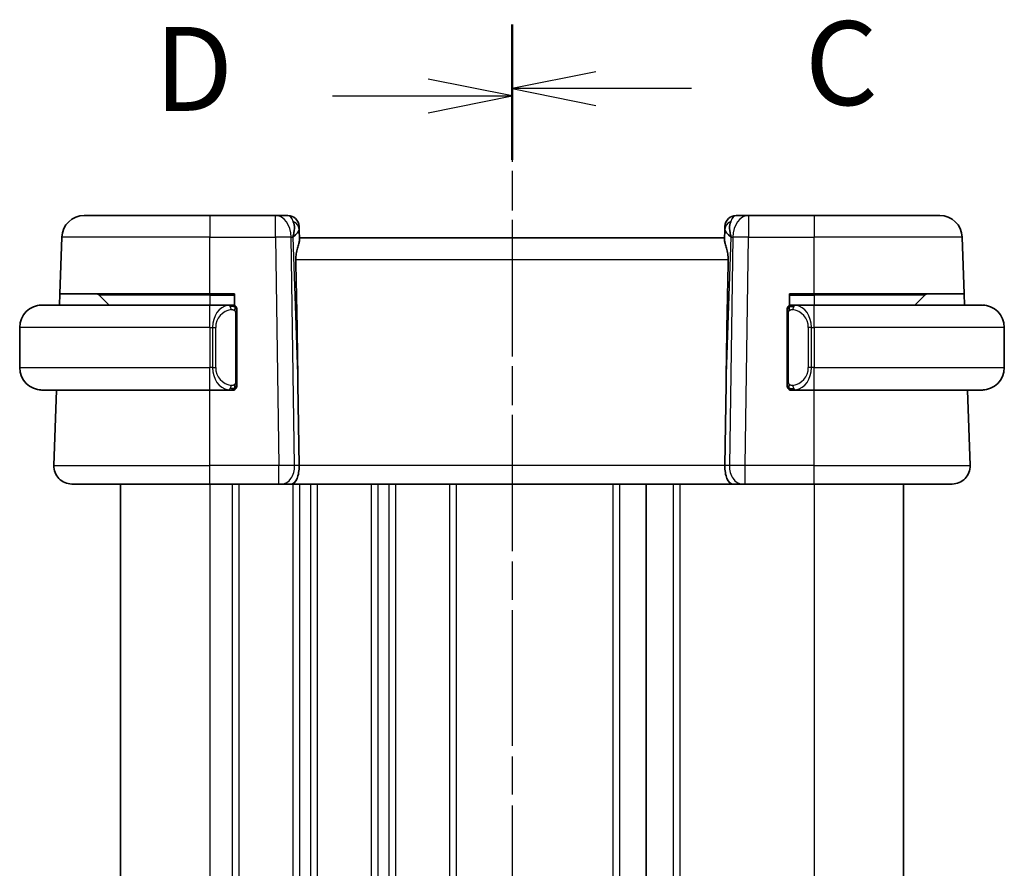
# Model space of a CAD drawing. Units: millimetres. Extents: x 14 to 2205, y 8 to 430.
# Drawn here: x 523 to 567, y 281 to 318 of the extents above; entities that cross this region are included whole.
import ezdxf

# ---------------------------------------------------------------- set-up
doc = ezdxf.new("R2010")
doc.units = ezdxf.units.MM
doc.linetypes.add('CHAIN', pattern=[0.3543, 0.2362, -0.0295, 0.0591, -0.0295])
for name, color, linetype, lineweight in [('Section Line (ISO)', 7, 'CHAIN', 25), ('Visible (ISO)', 7, 'Continuous', 35), ('Visible Narrow (ISO)', 7, 'Continuous', 25)]:
    doc.layers.add(name, color=color, linetype=linetype, lineweight=lineweight)
doc.styles.add('Note Text (TK)', font='txt')

# ---------------------------------------------------------------- blocks, each defined once
blk = doc.blocks.new('2dTransSection2')
at = {"layer": 'Section Line (ISO)', "linetype": 'CHAIN', "ltscale": 16.415115}
blk.add_line((100.579, 214.835), (100.579, 164.492), dxfattribs=at)
at = {"layer": 'Section Line (ISO)', "linetype": 'Continuous', "lineweight": 50}
for p, q in [((100.579, 214.835), (100.579, 211.019)), ((100.579, 168.308), (100.579, 164.492))]:
    blk.add_line(p, q, dxfattribs=at)
at = {"layer": 'Section Line (ISO)', "linetype": 'Continuous'}
for p, q in [((103.079, 213.427), (100.579, 212.927)), ((103.079, 212.927), (100.579, 212.927)), ((100.579, 212.927), (103.079, 212.427)), ((105.93, 212.927), (103.079, 212.927)), ((103.079, 166.9), (100.579, 166.4)), ((103.079, 166.4), (100.579, 166.4)), ((100.579, 166.4), (103.079, 165.9)), ((105.93, 166.4), (103.079, 166.4))]:
    blk.add_line(p, q, dxfattribs=at)
at = {"layer": 'Section Line (ISO)', "char_height": 2.5, "attachment_point": 7, "style": 'Note Text (TK)'}
for insert in [(109.303, 211.655), (109.303, 165.128)]:
    blk.add_mtext('C', dxfattribs=dict(at, insert=insert))
blk = doc.blocks.new('2dTransSection3')
at = {"layer": 'Section Line (ISO)', "linetype": 'CHAIN', "ltscale": 16.368979}
blk.add_line((100.579, 214.609), (100.579, 164.414), dxfattribs=at)
at = {"layer": 'Section Line (ISO)', "linetype": 'Continuous', "lineweight": 50}
for p, q in [((100.579, 214.609), (100.579, 210.81)), ((100.579, 168.213), (100.579, 164.414))]:
    blk.add_line(p, q, dxfattribs=at)
at = {"layer": 'Section Line (ISO)', "linetype": 'Continuous'}
for p, q in [((100.579, 212.71), (98.079, 213.21)), ((95.23, 212.71), (98.079, 212.71)), ((98.079, 212.71), (100.579, 212.71)), ((98.079, 212.21), (100.579, 212.71)), ((100.579, 166.313), (98.079, 166.813)), ((95.23, 166.313), (98.079, 166.313)), ((98.079, 166.313), (100.579, 166.313)), ((98.079, 165.813), (100.579, 166.313))]:
    blk.add_line(p, q, dxfattribs=at)
at = {"layer": 'Section Line (ISO)', "char_height": 2.5, "attachment_point": 7, "style": 'Note Text (TK)'}
for insert in [(89.924, 211.482), (89.924, 165.085)]:
    blk.add_mtext('D', dxfattribs=dict(at, insert=insert))

msp = doc.modelspace()

# ---------------------------------------------------------------- linework, layer by layer
at = {"layer": 'Visible (ISO)'}
for p, q in [((525.5027, 309.7198), (531.1179, 309.7198)), ((534.0443, 309.7198), (531.1179, 309.7198)), ((534.6002, 309.7198), (534.0443, 309.7198)), ((555.1915, 309.7198), (554.6357, 309.7198)), ((558.1179, 309.7198), (555.1915, 309.7198)), ((558.1179, 309.7198), (563.7332, 309.7198)), ((535.0999, 309.2373), (535.1045, 309.1028)), ((535.1207, 308.639), (535.1045, 309.1028)), ((554.1313, 309.1028), (554.1151, 308.639)), ((554.1313, 309.1028), (554.136, 309.2373)), ((524.4147, 306.2198), (524.5033, 308.7547)), ((554.1179, 308.7198), (535.1179, 308.7198)), ((564.8211, 306.2198), (564.7326, 308.7547)), ((524.3973, 305.7198), (524.4147, 306.2198)), ((531.1179, 306.2198), (524.4147, 306.2198)), ((526.1765, 306.1612), (526.6179, 305.7198)), ((531.1179, 306.2198), (532.2179, 306.2198)), ((532.2179, 306.2198), (532.2179, 305.693)), ((557.0179, 305.693), (557.0179, 306.2198)), ((557.0179, 306.2198), (558.1179, 306.2198)), ((564.8211, 306.2198), (558.1179, 306.2198)), ((563.0593, 306.1612), (562.6179, 305.7198)), ((564.8211, 306.2198), (564.8386, 305.7198)), ((523.6179, 305.7198), (531.1179, 305.7198)), ((532.0215, 305.7198), (531.1179, 305.7198)), ((532.1179, 305.7198), (532.2179, 305.7198)), ((557.0179, 305.7198), (557.1179, 305.7198)), ((558.1179, 305.7198), (557.212, 305.7198)), ((558.1179, 305.7198), (565.6179, 305.7198)), ((532.3179, 302.294), (532.3179, 305.3456)), ((556.9179, 305.3456), (556.9179, 302.294)), ((522.6179, 304.7198), (522.6179, 302.9198)), ((566.6179, 304.7198), (566.6179, 302.9198)), ((531.1179, 301.9198), (523.6179, 301.9198)), ((524.1468, 298.5477), (524.2646, 301.9198)), ((531.1179, 301.9198), (532.0239, 301.9198)), ((532.2179, 301.9198), (532.1179, 301.9198)), ((532.2179, 301.9466), (532.2179, 301.9198)), ((535.0533, 302.1886), (535.1059, 298.5477)), ((554.1826, 302.1886), (554.1299, 298.5477)), ((557.0179, 301.9198), (557.0179, 301.9466)), ((557.1179, 301.9198), (557.0179, 301.9198)), ((557.2144, 301.9198), (558.1179, 301.9198)), ((565.6179, 301.9198), (558.1179, 301.9198)), ((565.089, 298.5477), (564.9713, 301.9198)), ((531.1179, 297.7198), (524.9463, 297.7198)), ((527.1179, 297.7198), (527.1179, 263.7198)), ((531.1179, 297.7198), (534.192, 297.7198)), ((534.3333, 297.7198), (534.192, 297.7198)), ((534.3333, 297.7198), (534.7748, 297.7198)), ((534.7748, 297.7198), (554.4611, 297.7198)), ((550.6179, 297.7198), (550.6179, 263.7198)), ((550.6187, 297.7198), (550.6187, 263.7198)), ((550.6187, 297.7198), (550.6187, 263.7198)), ((554.4611, 297.7198), (554.9025, 297.7198)), ((555.0439, 297.7198), (554.9025, 297.7198)), ((555.0439, 297.7198), (558.1179, 297.7198)), ((564.2895, 297.7198), (558.1179, 297.7198)), ((562.1187, 297.7198), (562.1187, 263.7198))]:
    msp.add_line(p, q, dxfattribs=at)
for centre, radius, start, end in [((525.5027, 308.7198), 1, 90, 178), ((534.6002, 309.2198), 0.5, 2, 90), ((554.6357, 309.2198), 0.5, 90, 178), ((563.7332, 308.7198), 1, 2, 90), ((526.0351, 306.0198), 0.2, 45, 90), ((563.2008, 306.0198), 0.2, 90, 135), ((523.6179, 304.7198), 1, 90, 180), ((532.1179, 305.5198), 0.2, 45, 90), ((532.1179, 305.5198), 0.2, 0, 45), ((557.1179, 305.5198), 0.2, 135, 180), ((557.1179, 305.5198), 0.2, 90, 135), ((565.6179, 304.7198), 1, 0, 90), ((523.6179, 302.9198), 1, 180, 270), ((565.6179, 302.9198), 1, 270, 0), ((532.1179, 302.1198), 0.2, 270, 315), ((532.1179, 302.1198), 0.2, 315, 0), ((557.1179, 302.1198), 0.2, 180, 225), ((557.1179, 302.1198), 0.2, 225, 270), ((524.9463, 298.5198), 0.8, 178, 270), ((564.2895, 298.5198), 0.8, 270, 2)]:
    msp.add_arc(centre, radius, start, end, dxfattribs=at)
for centre, major_axis, ratio, start_param, end_param in [((534.1173, 308.7198), (0.5516, 0.9478), 0.5778316, 5.0716909, 5.8565845), ((555.1185, 308.7198), (-0.5516, 0.9478), 0.5778316, 0.4266008, 1.2114944), ((534.1173, 308.7198), (-0.9796, -0.4183), 0.2945397, 2.2434093, 3.0283029), ((555.1185, 308.7198), (-0.9796, 0.4183), 0.2945397, 0.1132898, 0.8981833), ((533.1382, 336.7592), (1.7085, -48.8902), 0.0204415, 0.7846837, 0.9349827), ((556.0977, 336.7592), (-1.7085, -48.8902), 0.0204415, 5.3482026, 5.4985016), ((534.7748, 298.5198), (0, -0.8), 0.4142136, 0, 1.6057029), ((554.4611, 298.5198), (0, -0.8), 0.4142136, 4.6774824, 6.2831853)]:
    msp.add_ellipse(centre, major_axis=major_axis, ratio=ratio, start_param=start_param, end_param=end_param, dxfattribs=at)
for points, knots in [([(534.9568, 307.7547), (534.9553, 307.8369), (534.9617, 307.924), (534.9886, 308.097), (535.0095, 308.1822), (535.0494, 308.328), (535.0719, 308.401), (535.1066, 308.5269), (535.1184, 308.5799), (535.1209, 308.6258), (535.1209, 308.6326), (535.1207, 308.639)], [-0.26151943, -0.26151943, -0.26151943, -0.26151943, -0.2370985, -0.2370985, -0.21064366, -0.21064366, -0.18396346, -0.18396346, -0.15728326, -0.15728326, -0.15249257, -0.15249257, -0.15249257, -0.15249257]), ([(554.1151, 308.639), (554.1149, 308.6326), (554.115, 308.6258), (554.1175, 308.5797), (554.1294, 308.5265), (554.1643, 308.3998), (554.187, 308.3264), (554.2268, 308.1804), (554.2476, 308.0954), (554.2742, 307.9232), (554.2805, 307.8365), (554.279, 307.7547)], [0.15248169, 0.15248169, 0.15248169, 0.15248169, 0.15727323, 0.15727323, 0.18407588, 0.18407588, 0.21087853, 0.21087853, 0.23721086, 0.23721086, 0.26150937, 0.26150937, 0.26150937, 0.26150937]), ([(523.6179, 305.7198), (523.6166, 305.7198), (523.6144, 305.7198), (523.6116, 305.7198), (523.6055, 305.7198), (523.5963, 305.7196), (523.5856, 305.7193), (523.5777, 305.719), (523.5689, 305.7187), (523.5599, 305.7181), (523.5514, 305.7176), (523.5428, 305.717), (523.5346, 305.7163), (523.5257, 305.7156), (523.5171, 305.7148), (523.5097, 305.714), (523.4975, 305.7126), (523.4883, 305.7114), (523.4851, 305.711)], [0.00000014, 0.00000014, 0.00000014, 0.00000014, 0.09424462, 0.09424462, 0.09424462, 0.29608497, 0.29608497, 0.29608497, 0.44613462, 0.44613462, 0.44613462, 0.58843853, 0.58843853, 0.58843853, 0.74422937, 0.74422937, 0.74422937, 1, 1, 1, 1]), ([(532.0505, 305.7198), (532.0451, 305.7198), (532.0402, 305.7198), (532.0359, 305.7198), (532.0308, 305.7198), (532.0265, 305.7198), (532.0239, 305.7198)], [0.74172688, 0.74172688, 0.74172688, 0.74172688, 0.86054632, 0.86054632, 0.86054632, 1, 1, 1, 1]), ([(532.1179, 305.7198), (532.1175, 305.7198), (532.1168, 305.7198), (532.1137, 305.7198), (532.1116, 305.7198), (532.109, 305.7198), (532.1057, 305.7198), (532.1028, 305.7198), (532.0995, 305.7198), (532.0955, 305.7198), (532.0917, 305.7198), (532.0873, 305.7198), (532.0825, 305.7198), (532.0776, 305.7198), (532.0723, 305.7198), (532.0671, 305.7198), (532.0614, 305.7198), (532.0558, 305.7198), (532.0505, 305.7198)], [0, 0, 0, 0, 0.19035453, 0.19035453, 0.19035453, 0.31386322, 0.31386322, 0.31386322, 0.42140608, 0.42140608, 0.42140608, 0.52396797, 0.52396797, 0.52396797, 0.62813475, 0.62813475, 0.62813475, 0.74172688, 0.74172688, 0.74172688, 0.74172688]), ([(532.3179, 305.4735), (532.3179, 305.4794), (532.3179, 305.4848), (532.3179, 305.4898), (532.3179, 305.4947), (532.3179, 305.499), (532.3179, 305.5028), (532.3179, 305.5065), (532.3179, 305.5095), (532.3179, 305.5119), (532.3179, 305.5143), (532.3179, 305.516), (532.3179, 305.5172), (532.3179, 305.5175), (532.3179, 305.5177), (532.3179, 305.518), (532.3179, 305.5187), (532.3179, 305.5192), (532.3179, 305.5195), (532.3179, 305.5198), (532.3179, 305.5198), (532.3179, 305.5198)], [0.5, 0.5, 0.5, 0.5, 0.58502424, 0.58502424, 0.58502424, 0.66947181, 0.66947181, 0.66947181, 0.75324782, 0.75324782, 0.75324782, 0.83626522, 0.83626522, 0.83626522, 0.85443497, 0.85443497, 0.85443497, 0.91835525, 0.91835525, 0.91835525, 1, 1, 1, 1]), ([(532.3179, 305.3456), (532.3179, 305.3513), (532.3179, 305.3572), (532.3179, 305.3633), (532.3179, 305.3692), (532.3179, 305.3754), (532.3179, 305.3818), (532.3179, 305.3881), (532.3179, 305.3946), (532.3179, 305.4012), (532.3179, 305.4077), (532.3179, 305.4143), (532.3179, 305.4208), (532.3179, 305.4273), (532.3179, 305.4337), (532.3179, 305.4398), (532.3179, 305.446), (532.3179, 305.4519), (532.3179, 305.4575), (532.3179, 305.4632), (532.3179, 305.4685), (532.3179, 305.4735)], [0, 0, 0, 0, 0.07187067, 0.07187067, 0.07187067, 0.14250295, 0.14250295, 0.14250295, 0.21256871, 0.21256871, 0.21256871, 0.28268769, 0.28268769, 0.28268769, 0.35348445, 0.35348445, 0.35348445, 0.42564648, 0.42564648, 0.42564648, 0.5, 0.5, 0.5, 0.5]), ([(556.9179, 305.5198), (556.9179, 305.5198), (556.9179, 305.5198), (556.9179, 305.5192), (556.9179, 305.5186), (556.9179, 305.5174), (556.9179, 305.5154), (556.9179, 305.5134), (556.9179, 305.5105), (556.9179, 305.5068), (556.9179, 305.503), (556.9179, 305.4983), (556.9179, 305.4929), (556.9179, 305.4873), (556.9179, 305.4808), (556.9179, 305.4739)], [0, 0, 0, 0, 0.10026775, 0.10026775, 0.10026775, 0.19847065, 0.19847065, 0.19847065, 0.29651622, 0.29651622, 0.29651622, 0.39628078, 0.39628078, 0.39628078, 0.5, 0.5, 0.5, 0.5]), ([(556.9179, 305.4739), (556.9179, 305.462), (556.9179, 305.4481), (556.9179, 305.4334), (556.9179, 305.419), (556.9179, 305.4038), (556.9179, 305.3887), (556.9179, 305.3869), (556.9179, 305.3851), (556.9179, 305.3833), (556.9179, 305.3703), (556.9179, 305.3575), (556.9179, 305.3456)], [0.5, 0.5, 0.5, 0.5, 0.6699894, 0.6699894, 0.6699894, 0.83656608, 0.83656608, 0.83656608, 0.85622576, 0.85622576, 0.85622576, 1, 1, 1, 1]), ([(557.1853, 305.7198), (557.1791, 305.7198), (557.1723, 305.7198), (557.1656, 305.7198), (557.1593, 305.7198), (557.1531, 305.7198), (557.1478, 305.7198), (557.1424, 305.7198), (557.1378, 305.7198), (557.134, 305.7198), (557.1297, 305.7198), (557.1263, 305.7198), (557.1236, 305.7198), (557.1194, 305.7198), (557.1185, 305.7198), (557.1179, 305.7198)], [0.25827312, 0.25827312, 0.25827312, 0.25827312, 0.39314391, 0.39314391, 0.39314391, 0.51690147, 0.51690147, 0.51690147, 0.64201572, 0.64201572, 0.64201572, 0.78266988, 0.78266988, 0.78266988, 1, 1, 1, 1]), ([(557.212, 305.7198), (557.2105, 305.7198), (557.2085, 305.7198), (557.2061, 305.7198), (557.2007, 305.7198), (557.1935, 305.7198), (557.1853, 305.7198)], [0.00000016, 0.00000016, 0.00000016, 0.00000016, 0.07789573, 0.07789573, 0.07789573, 0.25827312, 0.25827312, 0.25827312, 0.25827312]), ([(565.7508, 305.711), (565.7467, 305.7115), (565.7332, 305.7133), (565.7162, 305.715), (565.7054, 305.716), (565.6932, 305.7171), (565.681, 305.7178), (565.6684, 305.7186), (565.6557, 305.7192), (565.6451, 305.7195), (565.645, 305.7195), (565.645, 305.7195), (565.645, 305.7195)], [0, 0, 0, 0, 0.32158276, 0.32158276, 0.32158276, 0.52551233, 0.52551233, 0.52551233, 0.73736223, 0.73736223, 0.73736223, 0.73790878, 0.73790878, 0.73790878, 0.73790878]), ([(532.3179, 302.1658), (532.3179, 302.1776), (532.3179, 302.1916), (532.3179, 302.2063), (532.3179, 302.2207), (532.3179, 302.2358), (532.3179, 302.251), (532.3179, 302.2527), (532.3179, 302.2545), (532.3179, 302.2563), (532.3179, 302.2693), (532.3179, 302.2821), (532.3179, 302.294)], [0.5, 0.5, 0.5, 0.5, 0.6699894, 0.6699894, 0.6699894, 0.83656608, 0.83656608, 0.83656608, 0.85622576, 0.85622576, 0.85622576, 1, 1, 1, 1]), ([(556.9179, 302.294), (556.9179, 302.2883), (556.9179, 302.2825), (556.9179, 302.2764), (556.9179, 302.2704), (556.9179, 302.2642), (556.9179, 302.2578), (556.9179, 302.2515), (556.9179, 302.245), (556.9179, 302.2385), (556.9179, 302.2319), (556.9179, 302.2253), (556.9179, 302.2188), (556.9179, 302.2123), (556.9179, 302.2059), (556.9179, 302.1999), (556.9179, 302.1937), (556.9179, 302.1878), (556.9179, 302.1822), (556.9179, 302.1765), (556.9179, 302.1711), (556.9179, 302.1661)], [0, 0, 0, 0, 0.07187067, 0.07187067, 0.07187067, 0.14250295, 0.14250295, 0.14250295, 0.21256871, 0.21256871, 0.21256871, 0.28268769, 0.28268769, 0.28268769, 0.35348445, 0.35348445, 0.35348445, 0.42564648, 0.42564648, 0.42564648, 0.5, 0.5, 0.5, 0.5]), ([(523.4851, 301.9287), (523.4892, 301.9281), (523.5026, 301.9263), (523.5196, 301.9247), (523.5304, 301.9236), (523.5426, 301.9226), (523.5548, 301.9218), (523.5675, 301.921), (523.5801, 301.9205), (523.5908, 301.9202), (523.5908, 301.9202), (523.5908, 301.9202), (523.5909, 301.9202)], [0, 0, 0, 0, 0.32158276, 0.32158276, 0.32158276, 0.52551233, 0.52551233, 0.52551233, 0.73736223, 0.73736223, 0.73736223, 0.73790878, 0.73790878, 0.73790878, 0.73790878]), ([(532.0239, 301.9198), (532.0254, 301.9198), (532.0274, 301.9198), (532.0297, 301.9198), (532.0352, 301.9198), (532.0423, 301.9198), (532.0505, 301.9198)], [0.00000016, 0.00000016, 0.00000016, 0.00000016, 0.07789573, 0.07789573, 0.07789573, 0.25827312, 0.25827312, 0.25827312, 0.25827312]), ([(532.0505, 301.9198), (532.0567, 301.9198), (532.0635, 301.9198), (532.0703, 301.9198), (532.0765, 301.9198), (532.0827, 301.9198), (532.0881, 301.9198), (532.0935, 301.9198), (532.098, 301.9198), (532.1019, 301.9198), (532.1062, 301.9198), (532.1096, 301.9198), (532.1123, 301.9198), (532.1164, 301.9198), (532.1173, 301.9198), (532.1179, 301.9198)], [0.25827312, 0.25827312, 0.25827312, 0.25827312, 0.39314391, 0.39314391, 0.39314391, 0.51690147, 0.51690147, 0.51690147, 0.64201572, 0.64201572, 0.64201572, 0.78266988, 0.78266988, 0.78266988, 1, 1, 1, 1]), ([(532.3179, 302.1198), (532.3179, 302.1198), (532.3179, 302.1198), (532.3179, 302.1205), (532.3179, 302.1211), (532.3179, 302.1222), (532.3179, 302.1243), (532.3179, 302.1263), (532.3179, 302.1291), (532.3179, 302.1329), (532.3179, 302.1366), (532.3179, 302.1413), (532.3179, 302.1467), (532.3179, 302.1524), (532.3179, 302.1588), (532.3179, 302.1658)], [0, 0, 0, 0, 0.10026775, 0.10026775, 0.10026775, 0.19847065, 0.19847065, 0.19847065, 0.29651622, 0.29651622, 0.29651622, 0.39628078, 0.39628078, 0.39628078, 0.5, 0.5, 0.5, 0.5]), ([(556.9179, 302.1661), (556.9179, 302.1603), (556.9179, 302.1548), (556.9179, 302.1499), (556.9179, 302.145), (556.9179, 302.1406), (556.9179, 302.1369), (556.9179, 302.1332), (556.9179, 302.1301), (556.9179, 302.1277), (556.9179, 302.1253), (556.9179, 302.1236), (556.9179, 302.1224), (556.9179, 302.1221), (556.9179, 302.1219), (556.9179, 302.1217), (556.9179, 302.1209), (556.9179, 302.1204), (556.9179, 302.1202), (556.9179, 302.1198), (556.9179, 302.1198), (556.9179, 302.1198)], [0.5, 0.5, 0.5, 0.5, 0.58502424, 0.58502424, 0.58502424, 0.66947181, 0.66947181, 0.66947181, 0.75324782, 0.75324782, 0.75324782, 0.83626522, 0.83626522, 0.83626522, 0.85443497, 0.85443497, 0.85443497, 0.91835525, 0.91835525, 0.91835525, 1, 1, 1, 1]), ([(557.1179, 301.9198), (557.1183, 301.9198), (557.119, 301.9198), (557.1222, 301.9198), (557.1242, 301.9198), (557.1269, 301.9198), (557.1302, 301.9198), (557.1331, 301.9198), (557.1364, 301.9198), (557.1404, 301.9198), (557.1442, 301.9198), (557.1485, 301.9198), (557.1533, 301.9198), (557.1582, 301.9198), (557.1635, 301.9198), (557.1688, 301.9198), (557.1745, 301.9198), (557.1801, 301.9198), (557.1853, 301.9198)], [0, 0, 0, 0, 0.19035453, 0.19035453, 0.19035453, 0.31386322, 0.31386322, 0.31386322, 0.42140608, 0.42140608, 0.42140608, 0.52396797, 0.52396797, 0.52396797, 0.62813475, 0.62813475, 0.62813475, 0.74172688, 0.74172688, 0.74172688, 0.74172688]), ([(557.1853, 301.9198), (557.1907, 301.9198), (557.1956, 301.9198), (557.2, 301.9198), (557.2051, 301.9198), (557.2093, 301.9198), (557.212, 301.9198)], [0.74172688, 0.74172688, 0.74172688, 0.74172688, 0.86054632, 0.86054632, 0.86054632, 1, 1, 1, 1]), ([(565.6179, 301.9198), (565.6192, 301.9198), (565.6214, 301.9198), (565.6243, 301.9198), (565.6304, 301.9199), (565.6395, 301.92), (565.6502, 301.9203), (565.6581, 301.9206), (565.667, 301.921), (565.6759, 301.9215), (565.6844, 301.922), (565.693, 301.9226), (565.7012, 301.9233), (565.7102, 301.924), (565.7187, 301.9249), (565.7261, 301.9257), (565.7383, 301.927), (565.7475, 301.9283), (565.7508, 301.9287)], [0.00000014, 0.00000014, 0.00000014, 0.00000014, 0.09424462, 0.09424462, 0.09424462, 0.29608497, 0.29608497, 0.29608497, 0.44613462, 0.44613462, 0.44613462, 0.58843853, 0.58843853, 0.58843853, 0.74422937, 0.74422937, 0.74422937, 1, 1, 1, 1])]:
    msp.add_open_spline(points, degree=3, knots=knots, dxfattribs=at)
at = {"layer": 'Visible Narrow (ISO)'}
for p, q in [((531.1179, 309.7198), (531.1179, 308.7547)), ((534.0443, 308.7547), (534.0443, 309.7198)), ((555.1915, 309.7198), (555.1915, 308.7547)), ((558.1179, 309.7198), (558.1179, 308.7547)), ((531.1179, 308.7547), (524.5033, 308.7547)), ((531.1179, 308.7547), (534.0443, 308.7547)), ((531.1179, 306.2198), (531.1179, 308.7547)), ((534.0443, 308.7547), (534.192, 298.5477)), ((534.8987, 298.5477), (534.751, 308.7547)), ((534.751, 308.7547), (534.824, 308.7547)), ((534.824, 308.7547), (535.0533, 302.1886)), ((554.1826, 302.1886), (554.4119, 308.7547)), ((554.4848, 308.7547), (554.3372, 298.5477)), ((554.4119, 308.7547), (554.4848, 308.7547)), ((555.0439, 298.5477), (555.1915, 308.7547)), ((555.1915, 308.7547), (558.1179, 308.7547)), ((564.7326, 308.7547), (558.1179, 308.7547)), ((558.1179, 306.2198), (558.1179, 308.7547)), ((534.9568, 307.7547), (554.279, 307.7547)), ((531.1179, 306.1612), (526.1765, 306.1612)), ((531.1179, 306.1612), (531.1179, 306.2198)), ((531.1179, 306.1612), (532.2179, 306.1612)), ((531.1179, 306.1612), (531.1179, 305.7198)), ((557.0179, 306.1612), (558.1179, 306.1612)), ((558.1179, 306.1612), (558.1179, 306.2198)), ((563.0593, 306.1612), (558.1179, 306.1612)), ((558.1179, 306.1612), (558.1179, 305.7198)), ((531.1179, 304.7198), (531.1179, 305.7198)), ((558.1179, 304.7198), (558.1179, 305.7198)), ((532.2593, 305.3456), (532.3027, 305.3456)), ((532.2593, 305.3456), (532.2593, 302.294)), ((532.3027, 305.3456), (532.3179, 305.3456)), ((556.9179, 305.3456), (556.9331, 305.3456)), ((556.9331, 305.3456), (556.9765, 305.3456)), ((556.9765, 302.294), (556.9765, 305.3456)), ((531.1179, 304.7198), (522.6179, 304.7198)), ((531.1179, 304.7198), (531.2351, 304.7198)), ((531.1179, 304.7198), (531.1179, 302.9198)), ((531.2351, 304.7198), (531.3765, 304.7198)), ((531.2351, 304.7198), (531.2351, 302.9198)), ((531.3765, 302.9198), (531.3765, 304.7198)), ((558.0008, 304.7198), (557.8593, 304.7198)), ((557.8593, 304.7198), (557.8593, 302.9198)), ((558.0008, 302.9198), (558.0008, 304.7198)), ((558.0008, 304.7198), (558.1179, 304.7198)), ((558.1179, 304.7198), (558.1179, 302.9198)), ((566.6179, 304.7198), (558.1179, 304.7198)), ((522.6179, 302.9198), (531.1179, 302.9198)), ((531.2351, 302.9198), (531.1179, 302.9198)), ((531.1179, 301.9198), (531.1179, 302.9198)), ((531.2351, 302.9198), (531.3765, 302.9198)), ((558.0008, 302.9198), (557.8593, 302.9198)), ((558.1179, 302.9198), (558.0008, 302.9198)), ((558.1179, 301.9198), (558.1179, 302.9198)), ((558.1179, 302.9198), (566.6179, 302.9198)), ((532.3027, 302.294), (532.2593, 302.294)), ((532.3179, 302.294), (532.3027, 302.294)), ((556.9331, 302.294), (556.9179, 302.294)), ((556.9765, 302.294), (556.9331, 302.294)), ((531.1179, 298.5477), (531.1179, 301.9198)), ((558.1179, 298.5477), (558.1179, 301.9198)), ((524.1468, 298.5477), (531.1179, 298.5477)), ((531.1179, 297.7198), (531.1179, 298.5477)), ((534.192, 298.5477), (531.1179, 298.5477)), ((534.192, 297.7198), (534.192, 298.5477)), ((535.1059, 298.5477), (534.8987, 298.5477)), ((554.1299, 298.5477), (535.1059, 298.5477)), ((554.3372, 298.5477), (554.1299, 298.5477)), ((555.0439, 297.7198), (555.0439, 298.5477)), ((558.1179, 298.5477), (555.0439, 298.5477)), ((558.1179, 297.7198), (558.1179, 298.5477)), ((558.1179, 298.5477), (565.089, 298.5477)), ((531.1179, 297.7198), (531.1179, 263.7198)), ((532.1179, 297.7198), (532.1179, 263.7198)), ((532.4179, 297.7198), (532.4179, 263.7198)), ((534.8179, 297.7198), (534.8179, 263.7198)), ((535.1179, 297.7198), (535.1179, 263.7198)), ((535.6179, 297.7198), (535.6179, 263.7198)), ((535.9179, 297.7198), (535.9179, 263.7198)), ((538.3179, 297.7198), (538.3179, 263.7198)), ((538.6179, 297.7198), (538.6179, 263.7198)), ((539.1179, 297.7198), (539.1179, 263.7198)), ((539.4179, 297.7198), (539.4179, 263.7198)), ((541.8179, 297.7198), (541.8179, 263.7198)), ((542.1179, 297.7198), (542.1179, 263.7198)), ((549.1179, 297.7198), (549.1179, 263.7198)), ((549.4179, 297.7198), (549.4179, 263.7198)), ((551.8187, 297.7198), (551.8187, 263.7198)), ((552.1187, 297.7198), (552.1187, 263.7198)), ((558.1187, 297.7198), (558.1187, 263.7198))]:
    msp.add_line(p, q, dxfattribs=at)
for centre, start, end in [((532.1765, 304.7198), 97.63538, 180), ((557.0593, 304.7198), 0, 82.36462), ((532.1765, 302.9198), 180, 262.36462), ((557.0593, 302.9198), 277.63538, 0)]:
    msp.add_arc(centre, 0.8, start, end, dxfattribs=at)
for centre, major_axis, ratio, start_param, end_param in [((534.0443, 308.7198), (0, 1), 0.7071068, 4.7472956, 6.2831853), ((534.6176, 308.7198), (0.02, -1), 0.3534303, 2.3835443, 3.1345405), ((534.6049, 309.0853), (0.4997, 0.0174), 0.8284489, 0, 1.0382549), ((554.631, 309.0853), (-0.4997, 0.0174), 0.8284489, 5.2449304, 6.2831853), ((554.6182, 308.7198), (0.02, 1), 0.3534303, 0.0070521, 0.7580483), ((555.1915, 308.7198), (0, 1), 0.7071068, 0, 1.5358897), ((534.6002, 309.2198), (0.4997, 0.0174), 0.0304394, 0.3446012, 0.3515373), ((554.6357, 309.2198), (-0.4997, 0.0174), 0.0304394, 5.9316481, 5.9385841), ((534.0443, 308.7198), (0.9999, 0.0145), 0.0348959, 0.785398, 1.5702916), ((555.1915, 308.7198), (0.9999, -0.0145), 0.0348959, 1.5713011, 2.3561946), ((532.0351, 304.7198), (0, -1), 0.8, 3.2748552, 4.712389), ((531.9288, 305.5127), (-0.0266, 0.1982), 0.7039511, 5.3566507, 6.0950034), ((531.9288, 305.5127), (-0.0266, 0.1982), 0.7039511, 4.618298, 5.3566507), ((557.3071, 305.5127), (-0.0266, -0.1982), 0.7039511, 4.0681273, 4.8064799), ((557.3071, 305.5127), (0.0266, 0.1982), 0.7039511, 0.1881819, 0.9265346), ((557.2008, 304.7198), (0, 1), 0.8, 4.712389, 6.1499228), ((532.0351, 302.9198), (0, -1), 0.8, 4.712389, 6.1499228), ((557.2008, 302.9198), (0, 1), 0.8, 3.2748552, 4.712389), ((531.9288, 302.1269), (-0.0266, -0.1982), 0.7039511, 0.1881819, 0.9265346), ((531.9288, 302.1269), (0.0266, 0.1982), 0.7039511, 4.0681273, 4.8064799), ((557.3071, 302.1269), (0.0266, -0.1982), 0.7039511, 4.618298, 5.3566507), ((557.3071, 302.1269), (0.0266, -0.1982), 0.7039511, 5.3566507, 6.0950034), ((534.1919, 298.5198), (-0.9999, -0.0116), 0.0279164, 3.9270715, 4.711965), ((534.3333, 298.5198), (0, -0.8), 0.7071068, 0, 1.6057029), ((554.9025, 298.5198), (0, -0.8), 0.7071068, 4.6774824, 6.2831853), ((555.044, 298.5198), (-0.9999, 0.0116), 0.0279164, 4.7128129, 5.4977064)]:
    msp.add_ellipse(centre, major_axis=major_axis, ratio=ratio, start_param=start_param, end_param=end_param, dxfattribs=at)
for points, knots in [([(532.0239, 305.7198), (532.0231, 305.7198), (532.0217, 305.7198), (532.0199, 305.7198), (532.016, 305.7198), (532.0098, 305.7196), (532.0024, 305.7193), (531.997, 305.719), (531.991, 305.7187), (531.9847, 305.7181), (531.9787, 305.7176), (531.9725, 305.717), (531.9664, 305.7163), (531.9598, 305.7156), (531.9534, 305.7148), (531.9477, 305.714), (531.9385, 305.7126), (531.9314, 305.7114), (531.9288, 305.711)], [0.00000014, 0.00000014, 0.00000014, 0.00000014, 0.09424462, 0.09424462, 0.09424462, 0.29608497, 0.29608497, 0.29608497, 0.44613462, 0.44613462, 0.44613462, 0.58843853, 0.58843853, 0.58843853, 0.74422937, 0.74422937, 0.74422937, 1, 1, 1, 1]), ([(532.0702, 305.5127), (532.0758, 305.5135), (532.0815, 305.5142), (532.0875, 305.5148), (532.0934, 305.5153), (532.0997, 305.5156), (532.1062, 305.5155), (532.1128, 305.5155), (532.1196, 305.515), (532.1266, 305.5142), (532.1336, 305.5134), (532.1407, 305.5122), (532.1478, 305.5106), (532.1548, 305.509), (532.1618, 305.5069), (532.1685, 305.5044), (532.1753, 305.5019), (532.1818, 305.499), (532.188, 305.4956), (532.1942, 305.4922), (532.2001, 305.4883), (532.2058, 305.4839)], [0, 0, 0, 0, 0.071275, 0.071275, 0.071275, 0.14246065, 0.14246065, 0.14246065, 0.21364074, 0.21364074, 0.21364074, 0.28489899, 0.28489899, 0.28489899, 0.35632005, 0.35632005, 0.35632005, 0.42799051, 0.42799051, 0.42799051, 0.5, 0.5, 0.5, 0.5]), ([(532.2058, 305.4839), (532.2114, 305.4796), (532.2168, 305.4747), (532.2218, 305.4694), (532.2268, 305.4642), (532.2314, 305.4585), (532.2355, 305.4525), (532.2396, 305.4464), (532.2431, 305.4401), (532.2461, 305.4335), (532.2491, 305.4269), (532.2515, 305.4201), (532.2533, 305.4133), (532.255, 305.407), (532.2562, 305.4007), (532.2571, 305.3942), (532.2582, 305.3863), (532.2588, 305.3777), (532.2591, 305.3691), (532.2594, 305.3613), (532.2593, 305.3536), (532.2593, 305.3456)], [0.5, 0.5, 0.5, 0.5, 0.57172447, 0.57172447, 0.57172447, 0.6426242, 0.6426242, 0.6426242, 0.71336021, 0.71336021, 0.71336021, 0.78457822, 0.78457822, 0.78457822, 0.85049403, 0.85049403, 0.85049403, 0.92879556, 0.92879556, 0.92879556, 1, 1, 1, 1]), ([(556.9765, 305.3456), (556.9765, 305.3637), (556.9766, 305.3823), (556.9795, 305.3996), (556.9823, 305.4167), (556.9879, 305.4326), (556.9962, 305.4466), (557.0051, 305.4615), (557.017, 305.4743), (557.0296, 305.4839)], [0, 0, 0, 0, 0.16464555, 0.16464555, 0.16464555, 0.3268563, 0.3268563, 0.3268563, 0.5, 0.5, 0.5, 0.5]), ([(557.0296, 305.4839), (557.0376, 305.49), (557.0462, 305.4952), (557.0555, 305.4996), (557.0646, 305.5039), (557.0743, 305.5073), (557.0845, 305.51), (557.094, 305.5124), (557.1036, 305.514), (557.113, 305.5148), (557.1225, 305.5157), (557.1317, 305.5157), (557.1405, 305.5153), (557.1493, 305.5148), (557.1577, 305.5138), (557.1656, 305.5127)], [0.5, 0.5, 0.5, 0.5, 0.60524772, 0.60524772, 0.60524772, 0.707891, 0.707891, 0.707891, 0.80414857, 0.80414857, 0.80414857, 0.90207429, 0.90207429, 0.90207429, 1, 1, 1, 1]), ([(557.3071, 305.711), (557.3038, 305.7115), (557.2933, 305.7133), (557.2806, 305.715), (557.2725, 305.716), (557.2634, 305.7171), (557.2547, 305.7178), (557.2457, 305.7186), (557.2371, 305.7192), (557.2298, 305.7195), (557.2209, 305.7198), (557.2143, 305.7198), (557.212, 305.7198)], [0, 0, 0, 0, 0.3215828, 0.3215828, 0.3215828, 0.5255123, 0.5255123, 0.5255123, 0.7373622, 0.7373622, 0.7373622, 1, 1, 1, 1]), ([(532.2593, 302.294), (532.2593, 302.276), (532.2592, 302.2574), (532.2564, 302.24), (532.2535, 302.2229), (532.2479, 302.2071), (532.2396, 302.1931), (532.2307, 302.1781), (532.2188, 302.1653), (532.2062, 302.1558)], [0, 0, 0, 0, 0.16464555, 0.16464555, 0.16464555, 0.3268563, 0.3268563, 0.3268563, 0.5, 0.5, 0.5, 0.5]), ([(557.0301, 302.1557), (557.0245, 302.1601), (557.0191, 302.1649), (557.014, 302.1702), (557.0091, 302.1755), (557.0045, 302.1812), (557.0004, 302.1872), (556.9963, 302.1932), (556.9927, 302.1995), (556.9897, 302.2061), (556.9867, 302.2127), (556.9844, 302.2196), (556.9825, 302.2263), (556.9808, 302.2326), (556.9796, 302.2389), (556.9787, 302.2455), (556.9777, 302.2533), (556.977, 302.262), (556.9767, 302.2706), (556.9765, 302.2784), (556.9765, 302.2861), (556.9765, 302.294)], [0.5, 0.5, 0.5, 0.5, 0.57172447, 0.57172447, 0.57172447, 0.6426242, 0.6426242, 0.6426242, 0.71336021, 0.71336021, 0.71336021, 0.78457822, 0.78457822, 0.78457822, 0.85049403, 0.85049403, 0.85049403, 0.92879556, 0.92879556, 0.92879556, 1, 1, 1, 1]), ([(531.9288, 301.9287), (531.9321, 301.9281), (531.9425, 301.9263), (531.9553, 301.9247), (531.9633, 301.9236), (531.9724, 301.9226), (531.9811, 301.9218), (531.9902, 301.921), (531.9988, 301.9205), (532.006, 301.9202), (532.0149, 301.9199), (532.0216, 301.9199), (532.0239, 301.9198)], [0, 0, 0, 0, 0.3215828, 0.3215828, 0.3215828, 0.5255123, 0.5255123, 0.5255123, 0.7373622, 0.7373622, 0.7373622, 1, 1, 1, 1]), ([(532.2062, 302.1558), (532.1983, 302.1497), (532.1896, 302.1445), (532.1803, 302.1401), (532.1712, 302.1358), (532.1615, 302.1323), (532.1514, 302.1297), (532.1418, 302.1272), (532.1322, 302.1256), (532.1229, 302.1248), (532.1133, 302.124), (532.1041, 302.1239), (532.0953, 302.1244), (532.0865, 302.1249), (532.0781, 302.1259), (532.0702, 302.1269)], [0.5, 0.5, 0.5, 0.5, 0.60524772, 0.60524772, 0.60524772, 0.707891, 0.707891, 0.707891, 0.80414857, 0.80414857, 0.80414857, 0.90207429, 0.90207429, 0.90207429, 1, 1, 1, 1]), ([(557.1656, 302.1269), (557.16, 302.1262), (557.1543, 302.1254), (557.1484, 302.1249), (557.1424, 302.1244), (557.1362, 302.1241), (557.1296, 302.1241), (557.1231, 302.1242), (557.1162, 302.1246), (557.1092, 302.1254), (557.1022, 302.1262), (557.0951, 302.1274), (557.0881, 302.1291), (557.081, 302.1307), (557.074, 302.1328), (557.0673, 302.1352), (557.0606, 302.1377), (557.0541, 302.1407), (557.0479, 302.1441), (557.0417, 302.1475), (557.0357, 302.1514), (557.0301, 302.1557)], [0, 0, 0, 0, 0.071275, 0.071275, 0.071275, 0.14246065, 0.14246065, 0.14246065, 0.21364074, 0.21364074, 0.21364074, 0.28489899, 0.28489899, 0.28489899, 0.35632005, 0.35632005, 0.35632005, 0.42799051, 0.42799051, 0.42799051, 0.5, 0.5, 0.5, 0.5]), ([(557.212, 301.9198), (557.2128, 301.9198), (557.2141, 301.9198), (557.216, 301.9198), (557.2199, 301.9199), (557.2261, 301.92), (557.2334, 301.9203), (557.2388, 301.9206), (557.2449, 301.921), (557.2511, 301.9215), (557.2571, 301.922), (557.2633, 301.9226), (557.2694, 301.9233), (557.276, 301.924), (557.2825, 301.9249), (557.2881, 301.9257), (557.2973, 301.927), (557.3044, 301.9283), (557.3071, 301.9287)], [0.00000014, 0.00000014, 0.00000014, 0.00000014, 0.09424462, 0.09424462, 0.09424462, 0.29608497, 0.29608497, 0.29608497, 0.44613462, 0.44613462, 0.44613462, 0.58843853, 0.58843853, 0.58843853, 0.74422937, 0.74422937, 0.74422937, 1, 1, 1, 1])]:
    msp.add_open_spline(points, degree=3, knots=knots, dxfattribs=at)
for points in [[(532.2435, 305.622), (532.2376, 305.6259), (532.225, 305.6329), (532.2031, 305.6421), (532.176, 305.6491), (532.1428, 305.6542), (532.103, 305.6563), (532.0615, 305.6535), (532.0373, 305.6491), (532.0244, 305.6467)], [(532.2435, 305.622), (532.2309, 305.6396), (532.2029, 305.6691), (532.1311, 305.7076), (532.0753, 305.7198), (532.0505, 305.7198)], [(532.2435, 305.622), (532.2423, 305.6134), (532.2396, 305.5942), (532.2285, 305.5437), (532.2147, 305.5027), (532.2058, 305.4839)], [(532.2435, 305.622), (532.2441, 305.6263), (532.2452, 305.6342), (532.2471, 305.6442), (532.2494, 305.6526), (532.2524, 305.6588), (532.2566, 305.6616), (532.2582, 305.6614), (532.2593, 305.6612)], [(532.2435, 305.622), (532.2489, 305.6144), (532.2589, 305.5982), (532.2722, 305.5697), (532.2838, 305.5351), (532.2934, 305.4925), (532.3002, 305.442), (532.303, 305.3909), (532.3027, 305.3613), (532.3027, 305.3456)], [(532.2435, 305.622), (532.2573, 305.6129), (532.2808, 305.5923), (532.3101, 305.5374), (532.3179, 305.4931), (532.3179, 305.4735)], [(556.9922, 305.6221), (556.9783, 305.6131), (556.9549, 305.5926), (556.9257, 305.5378), (556.9179, 305.4934), (556.9179, 305.4739)], [(556.9922, 305.6221), (556.9795, 305.6044), (556.9585, 305.5652), (556.9344, 305.4619), (556.9331, 305.3822), (556.9331, 305.3456)], [(556.9922, 305.6221), (556.9915, 305.6273), (556.9902, 305.6366), (556.9878, 305.6479), (556.9848, 305.6567), (556.9803, 305.6617), (556.978, 305.6614), (556.9765, 305.6612)], [(556.9922, 305.6221), (557.0048, 305.6398), (557.0331, 305.6692), (557.1047, 305.7076), (557.1605, 305.7198), (557.1853, 305.7198)], [(556.9922, 305.6221), (557.0005, 305.6275), (557.0185, 305.6371), (557.0532, 305.6484), (557.0993, 305.6556), (557.1584, 305.6561), (557.1934, 305.65), (557.2114, 305.6467)], [(556.9922, 305.6221), (556.9934, 305.6134), (556.996, 305.5941), (557.0069, 305.5437), (557.0207, 305.5027), (557.0296, 305.4839)], [(532.2436, 302.0175), (532.2563, 302.0352), (532.2773, 302.0745), (532.3014, 302.1777), (532.3027, 302.2575), (532.3027, 302.294)], [(556.9924, 302.0177), (556.987, 302.0252), (556.9769, 302.0414), (556.9636, 302.07), (556.9521, 302.1046), (556.9424, 302.1472), (556.9357, 302.1976), (556.9329, 302.2487), (556.9331, 302.2784), (556.9331, 302.294)], [(532.2436, 302.0175), (532.2353, 302.0121), (532.2173, 302.0025), (532.1827, 301.9913), (532.1365, 301.984), (532.0775, 301.9836), (532.0424, 301.9896), (532.0244, 301.9929)], [(532.2436, 302.0175), (532.231, 301.9999), (532.2028, 301.9704), (532.1312, 301.9321), (532.0753, 301.9198), (532.0505, 301.9198)], [(532.2436, 302.0175), (532.2424, 302.0262), (532.2398, 302.0456), (532.2289, 302.0959), (532.2152, 302.137), (532.2062, 302.1558)], [(532.2436, 302.0175), (532.2575, 302.0266), (532.2809, 302.0471), (532.3101, 302.1018), (532.3179, 302.1462), (532.3179, 302.1658)], [(532.2436, 302.0175), (532.2444, 302.0124), (532.2457, 302.003), (532.248, 301.9918), (532.251, 301.9829), (532.2556, 301.9779), (532.2578, 301.9782), (532.2593, 301.9784)], [(556.9924, 302.0177), (556.9785, 302.0267), (556.955, 302.0473), (556.9257, 302.1022), (556.9179, 302.1466), (556.9179, 302.1661)], [(556.9924, 302.0177), (556.9917, 302.0134), (556.9906, 302.0055), (556.9888, 301.9954), (556.9864, 301.9871), (556.9834, 301.9808), (556.9793, 301.978), (556.9776, 301.9782), (556.9765, 301.9784)], [(556.9924, 302.0177), (556.9936, 302.0263), (556.9963, 302.0455), (557.0073, 302.0959), (557.0211, 302.137), (557.0301, 302.1557)], [(556.9924, 302.0177), (556.9983, 302.0138), (557.0109, 302.0067), (557.0328, 301.9975), (557.0599, 301.9906), (557.093, 301.9855), (557.1328, 301.9834), (557.1744, 301.9861), (557.1986, 301.9906), (557.2114, 301.9929)], [(556.9924, 302.0177), (557.0049, 302), (557.033, 301.9705), (557.1047, 301.9321), (557.1605, 301.9198), (557.1853, 301.9198)]]:
    msp.add_open_spline(points, degree=3, dxfattribs=at)

# ---------------------------------------------------------------- block references
at = {"layer": 'Section Line (ISO)', "xscale": 1.5, "yscale": 1.5, "zscale": 1.5}
for name in ['2dTransSection3', '2dTransSection2']:
    msp.add_blockref(name, (393.75, -4), dxfattribs=at)

doc.saveas('drawing.dxf')
